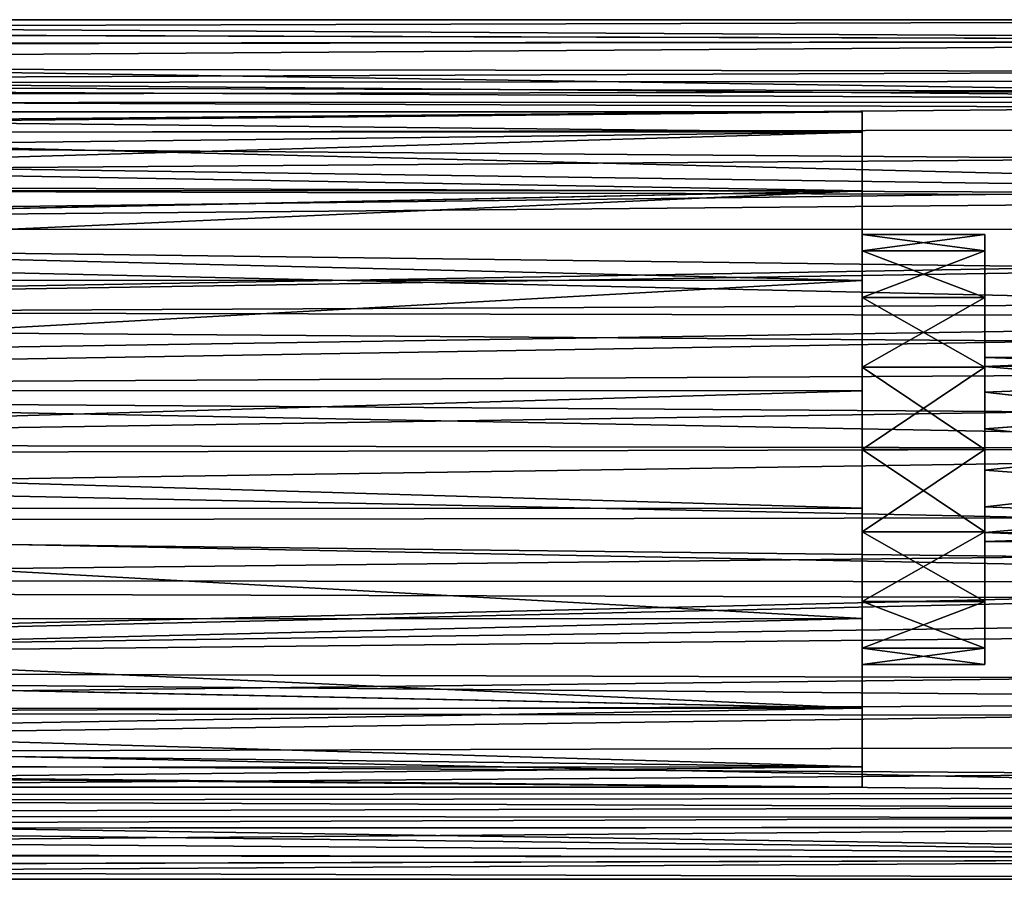
# Model space of a CAD drawing. Units: millimetres. Extents: x -302 to -31, y 48 to 103.
# Drawn here: x -95 to -63, y 61 to 89 of the extents above; entities that cross this region are included whole.
import ezdxf

# ---------------------------------------------------------------- set-up
doc = ezdxf.new("R2010")
doc.units = ezdxf.units.MM
doc.header["$LTSCALE"] = 33.374815
for name, color, linetype in [('27', 7, 'CONTINUOUS'), ('28', 7, 'CONTINUOUS'), ('29', 7, 'CONTINUOUS'), ('32', 7, 'CONTINUOUS'), ('33', 7, 'CONTINUOUS'), ('34', 7, 'CONTINUOUS'), ('35', 7, 'CONTINUOUS'), ('36', 7, 'CONTINUOUS'), ('37', 7, 'CONTINUOUS'), ('38', 7, 'CONTINUOUS')]:
    doc.layers.add(name, color=color, linetype=linetype)

msp = doc.modelspace()

# ---------------------------------------------------------------- linework, layer by layer
at = {"layer": '27', "linetype": 'Continuous'}
for points in [[(-131.805, 86.304, -620.6), (-131.805, 85.664, -624.297), (-67.155, 86.304, -620.6), (-131.805, 86.304, -620.6)], [(-67.155, 86.304, -620.6), (-131.805, 85.664, -624.297), (-67.155, 85.64, -624.363), (-67.155, 86.304, -620.6)], [(-131.805, 85.664, -624.297), (-131.805, 84.857, -626.054), (-67.155, 85.64, -624.363), (-131.805, 85.664, -624.297)], [(-131.805, 84.857, -626.054), (-131.805, 83.749, -627.648), (-67.155, 85.64, -624.363), (-131.805, 84.857, -626.054)], [(-67.155, 85.64, -624.363), (-131.805, 83.749, -627.648), (-67.155, 83.73, -627.671), (-67.155, 85.64, -624.363)], [(-131.805, 83.749, -627.648), (-131.805, 82.387, -629.016), (-67.155, 83.73, -627.671), (-131.805, 83.749, -627.648)], [(-131.805, 82.387, -629.016), (-131.805, 80.816, -630.119), (-67.155, 83.73, -627.671), (-131.805, 82.387, -629.016)], [(-67.155, 83.73, -627.671), (-131.805, 80.816, -630.119), (-67.155, 80.805, -630.126), (-67.155, 83.73, -627.671)], [(-131.805, 80.816, -630.119), (-131.805, 77.221, -631.432), (-67.155, 80.805, -630.126), (-131.805, 80.816, -630.119)], [(-67.155, 80.805, -630.126), (-131.805, 77.221, -631.432), (-67.155, 77.215, -631.433), (-67.155, 80.805, -630.126)], [(-131.805, 77.221, -631.432), (-131.805, 75.302, -631.6), (-67.155, 77.215, -631.433), (-131.805, 77.221, -631.432)], [(-67.155, 77.215, -631.433), (-131.805, 75.302, -631.6), (-67.155, 73.393, -631.433), (-67.155, 77.215, -631.433)], [(-131.805, 75.302, -631.6), (-131.805, 73.382, -631.431), (-67.155, 73.393, -631.433), (-131.805, 75.302, -631.6)], [(-67.155, 73.393, -631.433), (-131.805, 73.382, -631.431), (-67.155, 69.803, -630.126), (-67.155, 73.393, -631.433)], [(-131.805, 73.382, -631.431), (-131.805, 69.788, -630.117), (-67.155, 69.803, -630.126), (-131.805, 73.382, -631.431)], [(-131.805, 69.788, -630.117), (-131.805, 68.218, -629.013), (-67.155, 69.803, -630.126), (-131.805, 69.788, -630.117)], [(-67.155, 69.803, -630.126), (-131.805, 68.218, -629.013), (-67.155, 66.878, -627.671), (-67.155, 69.803, -630.126)], [(-131.805, 68.218, -629.013), (-131.805, 66.856, -627.645), (-67.155, 66.878, -627.671), (-131.805, 68.218, -629.013)], [(-131.805, 66.856, -627.645), (-131.805, 65.749, -626.05), (-67.155, 66.878, -627.671), (-131.805, 66.856, -627.645)], [(-67.155, 66.878, -627.671), (-131.805, 65.749, -626.05), (-67.155, 64.968, -624.363), (-67.155, 66.878, -627.671)], [(-131.805, 65.749, -626.05), (-131.805, 64.942, -624.293), (-67.155, 64.968, -624.363), (-131.805, 65.749, -626.05)], [(-131.805, 64.942, -624.293), (-131.805, 64.304, -620.6), (-67.155, 64.968, -624.363), (-131.805, 64.942, -624.293)], [(-67.155, 64.968, -624.363), (-131.805, 64.304, -620.6), (-67.155, 64.304, -620.6), (-67.155, 64.968, -624.363)]]:
    msp.add_3dface(points, dxfattribs=at)
at = {"layer": '28', "linetype": 'Continuous'}
for points in [[(-131.805, 86.304, -620.6), (-67.155, 86.304, -620.6), (-67.155, 85.64, -616.837), (-131.805, 86.304, -620.6)], [(-131.805, 85.665, -616.907), (-131.805, 86.304, -620.6), (-67.155, 85.64, -616.837), (-131.805, 85.665, -616.907)], [(-131.805, 84.859, -615.15), (-131.805, 85.665, -616.907), (-67.155, 85.64, -616.837), (-131.805, 84.859, -615.15)], [(-67.155, 83.73, -613.529), (-131.805, 84.859, -615.15), (-67.155, 85.64, -616.837), (-67.155, 83.73, -613.529)], [(-131.805, 83.752, -613.555), (-131.805, 84.859, -615.15), (-67.155, 83.73, -613.529), (-131.805, 83.752, -613.555)], [(-131.805, 82.39, -612.187), (-131.805, 83.752, -613.555), (-67.155, 83.73, -613.529), (-131.805, 82.39, -612.187)], [(-67.155, 80.805, -611.074), (-131.805, 82.39, -612.187), (-67.155, 83.73, -613.529), (-67.155, 80.805, -611.074)], [(-131.805, 80.82, -611.083), (-131.805, 82.39, -612.187), (-67.155, 80.805, -611.074), (-131.805, 80.82, -611.083)], [(-131.805, 77.226, -609.769), (-131.805, 80.82, -611.083), (-67.155, 80.805, -611.074), (-131.805, 77.226, -609.769)], [(-67.155, 77.215, -609.767), (-131.805, 77.226, -609.769), (-67.155, 80.805, -611.074), (-67.155, 77.215, -609.767)], [(-131.805, 75.306, -609.6), (-131.805, 77.226, -609.769), (-67.155, 77.215, -609.767), (-131.805, 75.306, -609.6)], [(-67.155, 73.393, -609.767), (-131.805, 75.306, -609.6), (-67.155, 77.215, -609.767), (-67.155, 73.393, -609.767)], [(-131.805, 73.386, -609.768), (-131.805, 75.306, -609.6), (-67.155, 73.393, -609.767), (-131.805, 73.386, -609.768)], [(-67.155, 69.803, -611.074), (-131.805, 73.386, -609.768), (-67.155, 73.393, -609.767), (-67.155, 69.803, -611.074)], [(-131.805, 69.791, -611.081), (-131.805, 73.386, -609.768), (-67.155, 69.803, -611.074), (-131.805, 69.791, -611.081)], [(-67.155, 66.878, -613.529), (-131.805, 69.791, -611.081), (-67.155, 69.803, -611.074), (-67.155, 66.878, -613.529)], [(-131.805, 68.221, -612.184), (-131.805, 69.791, -611.081), (-67.155, 66.878, -613.529), (-131.805, 68.221, -612.184)], [(-131.805, 66.859, -613.552), (-131.805, 68.221, -612.184), (-67.155, 66.878, -613.529), (-131.805, 66.859, -613.552)], [(-67.155, 64.968, -616.837), (-131.805, 66.859, -613.552), (-67.155, 66.878, -613.529), (-67.155, 64.968, -616.837)], [(-131.805, 65.751, -615.146), (-131.805, 66.859, -613.552), (-67.155, 64.968, -616.837), (-131.805, 65.751, -615.146)], [(-131.805, 64.944, -616.903), (-131.805, 65.751, -615.146), (-67.155, 64.968, -616.837), (-131.805, 64.944, -616.903)], [(-67.155, 64.304, -620.6), (-131.805, 64.944, -616.903), (-67.155, 64.968, -616.837), (-67.155, 64.304, -620.6)], [(-67.155, 64.304, -620.6), (-131.805, 64.304, -620.6), (-131.805, 64.944, -616.903), (-67.155, 64.304, -620.6)]]:
    msp.add_3dface(points, dxfattribs=at)
at = {"layer": '29', "linetype": 'Continuous'}
for points in [[(-67.155, 86.304, -620.6), (-67.155, 85.64, -624.363), (-67.155, 82.304, -620.6), (-67.155, 86.304, -620.6)], [(-67.155, 85.64, -616.837), (-67.155, 86.304, -620.6), (-67.155, 81.771, -617.92), (-67.155, 85.64, -616.837)], [(-67.155, 86.304, -620.6), (-67.155, 82.304, -620.6), (-67.155, 81.771, -617.92), (-67.155, 86.304, -620.6)], [(-67.155, 85.64, -624.363), (-67.155, 83.73, -627.671), (-67.155, 80.253, -625.55), (-67.155, 85.64, -624.363)], [(-67.155, 82.304, -620.6), (-67.155, 85.64, -624.363), (-67.155, 81.771, -623.28), (-67.155, 82.304, -620.6)], [(-67.155, 81.771, -623.28), (-67.155, 85.64, -624.363), (-67.155, 80.253, -625.55), (-67.155, 81.771, -623.28)], [(-67.155, 83.73, -613.529), (-67.155, 85.64, -616.837), (-67.155, 77.982, -614.133), (-67.155, 83.73, -613.529)], [(-67.155, 77.982, -614.133), (-67.155, 85.64, -616.837), (-67.155, 80.253, -615.65), (-67.155, 77.982, -614.133)], [(-67.155, 80.253, -615.65), (-67.155, 85.64, -616.837), (-67.155, 81.771, -617.92), (-67.155, 80.253, -615.65)], [(-67.155, 83.73, -627.671), (-67.155, 80.805, -630.126), (-67.155, 66.878, -627.671), (-67.155, 83.73, -627.671)], [(-67.155, 83.73, -627.671), (-67.155, 66.878, -627.671), (-67.155, 75.304, -627.6), (-67.155, 83.73, -627.671)], [(-67.155, 80.253, -625.55), (-67.155, 83.73, -627.671), (-67.155, 77.982, -627.067), (-67.155, 80.253, -625.55)], [(-67.155, 77.982, -627.067), (-67.155, 83.73, -627.671), (-67.155, 75.304, -627.6), (-67.155, 77.982, -627.067)], [(-67.155, 66.878, -613.529), (-67.155, 69.803, -611.074), (-67.155, 83.73, -613.529), (-67.155, 66.878, -613.529)], [(-67.155, 66.878, -613.529), (-67.155, 83.73, -613.529), (-67.155, 75.304, -613.6), (-67.155, 66.878, -613.529)], [(-67.155, 69.803, -611.074), (-67.155, 80.805, -611.074), (-67.155, 83.73, -613.529), (-67.155, 69.803, -611.074)], [(-67.155, 75.304, -613.6), (-67.155, 83.73, -613.529), (-67.155, 77.982, -614.133), (-67.155, 75.304, -613.6)], [(-67.155, 80.805, -630.126), (-67.155, 77.215, -631.433), (-67.155, 69.803, -630.126), (-67.155, 80.805, -630.126)], [(-67.155, 80.805, -630.126), (-67.155, 69.803, -630.126), (-67.155, 66.878, -627.671), (-67.155, 80.805, -630.126)], [(-67.155, 69.803, -611.074), (-67.155, 73.393, -609.767), (-67.155, 80.805, -611.074), (-67.155, 69.803, -611.074)], [(-67.155, 73.393, -609.767), (-67.155, 77.215, -609.767), (-67.155, 80.805, -611.074), (-67.155, 73.393, -609.767)], [(-67.155, 77.215, -631.433), (-67.155, 73.393, -631.433), (-67.155, 69.803, -630.126), (-67.155, 77.215, -631.433)], [(-67.155, 75.304, -627.6), (-67.155, 66.878, -627.671), (-67.155, 72.626, -627.067), (-67.155, 75.304, -627.6)], [(-67.155, 72.626, -614.133), (-67.155, 66.878, -613.529), (-67.155, 75.304, -613.6), (-67.155, 72.626, -614.133)], [(-67.155, 66.878, -627.671), (-67.155, 64.968, -624.363), (-67.155, 72.626, -627.067), (-67.155, 66.878, -627.671)], [(-67.155, 72.626, -627.067), (-67.155, 64.968, -624.363), (-67.155, 70.355, -625.55), (-67.155, 72.626, -627.067)], [(-67.155, 70.355, -615.65), (-67.155, 66.878, -613.529), (-67.155, 72.626, -614.133), (-67.155, 70.355, -615.65)], [(-67.155, 70.355, -625.55), (-67.155, 64.968, -624.363), (-67.155, 68.837, -623.28), (-67.155, 70.355, -625.55)], [(-67.155, 64.968, -616.837), (-67.155, 66.878, -613.529), (-67.155, 70.355, -615.65), (-67.155, 64.968, -616.837)], [(-67.155, 68.837, -617.92), (-67.155, 64.968, -616.837), (-67.155, 70.355, -615.65), (-67.155, 68.837, -617.92)], [(-67.155, 64.968, -624.363), (-67.155, 64.304, -620.6), (-67.155, 68.837, -623.28), (-67.155, 64.968, -624.363)], [(-67.155, 68.837, -623.28), (-67.155, 64.304, -620.6), (-67.155, 68.304, -620.6), (-67.155, 68.837, -623.28)], [(-67.155, 68.304, -620.6), (-67.155, 64.968, -616.837), (-67.155, 68.837, -617.92), (-67.155, 68.304, -620.6)], [(-67.155, 64.304, -620.6), (-67.155, 64.968, -616.837), (-67.155, 68.304, -620.6), (-67.155, 64.304, -620.6)]]:
    msp.add_3dface(points, dxfattribs=at)
at = {"layer": '32', "linetype": 'Continuous'}
for points in [[(-56.271, 78.304, -624.4), (-56.358, 78.08, -623.263), (-63.155, 78.304, -624.4), (-56.271, 78.304, -624.4)], [(-63.155, 78.304, -624.4), (-56.358, 78.08, -623.263), (-63.155, 78.006, -623.098), (-63.155, 78.304, -624.4)], [(-56.358, 78.08, -623.263), (-56.567, 77.43, -622.284), (-63.155, 78.006, -623.098), (-56.358, 78.08, -623.263)], [(-63.155, 78.006, -623.098), (-56.567, 77.43, -622.284), (-63.155, 77.174, -622.055), (-63.155, 78.006, -623.098)], [(-56.567, 77.43, -622.284), (-56.772, 76.451, -621.628), (-63.155, 77.174, -622.055), (-56.567, 77.43, -622.284)], [(-63.155, 77.174, -622.055), (-56.772, 76.451, -621.628), (-63.155, 75.972, -621.475), (-63.155, 77.174, -622.055)], [(-56.772, 76.451, -621.628), (-56.855, 75.304, -621.4), (-63.155, 75.972, -621.475), (-56.772, 76.451, -621.628)], [(-63.155, 75.972, -621.475), (-56.855, 75.304, -621.4), (-63.155, 74.636, -621.475), (-63.155, 75.972, -621.475)], [(-56.855, 75.304, -621.4), (-56.773, 74.158, -621.628), (-63.155, 74.636, -621.475), (-56.855, 75.304, -621.4)], [(-63.155, 74.636, -621.475), (-56.773, 74.158, -621.628), (-63.155, 73.433, -622.055), (-63.155, 74.636, -621.475)], [(-56.773, 74.158, -621.628), (-56.567, 73.178, -622.284), (-63.155, 73.433, -622.055), (-56.773, 74.158, -621.628)], [(-63.155, 73.433, -622.055), (-56.567, 73.178, -622.284), (-63.155, 72.601, -623.098), (-63.155, 73.433, -622.055)], [(-56.567, 73.178, -622.284), (-56.358, 72.528, -623.264), (-63.155, 72.601, -623.098), (-56.567, 73.178, -622.284)], [(-56.358, 72.528, -623.264), (-56.271, 72.304, -624.4), (-63.155, 72.601, -623.098), (-56.358, 72.528, -623.264)], [(-56.271, 72.304, -624.4), (-63.155, 72.304, -624.4), (-63.155, 72.601, -623.098), (-56.271, 72.304, -624.4)]]:
    msp.add_3dface(points, dxfattribs=at)
at = {"layer": '33', "linetype": 'Continuous'}
for points in [[(-56.358, 78.08, -625.537), (-56.271, 78.304, -624.4), (-63.155, 78.006, -625.702), (-56.358, 78.08, -625.537)], [(-56.271, 78.304, -624.4), (-63.155, 78.304, -624.4), (-63.155, 78.006, -625.702), (-56.271, 78.304, -624.4)], [(-56.568, 77.429, -626.517), (-56.358, 78.08, -625.537), (-63.155, 78.006, -625.702), (-56.568, 77.429, -626.517)], [(-63.155, 77.174, -626.745), (-56.568, 77.429, -626.517), (-63.155, 78.006, -625.702), (-63.155, 77.174, -626.745)], [(-56.773, 76.449, -627.173), (-56.568, 77.429, -626.517), (-63.155, 77.174, -626.745), (-56.773, 76.449, -627.173)], [(-63.155, 75.972, -627.325), (-56.773, 76.449, -627.173), (-63.155, 77.174, -626.745), (-63.155, 75.972, -627.325)], [(-56.855, 75.304, -627.4), (-56.773, 76.449, -627.173), (-63.155, 75.972, -627.325), (-56.855, 75.304, -627.4)], [(-63.155, 74.636, -627.325), (-56.855, 75.304, -627.4), (-63.155, 75.972, -627.325), (-63.155, 74.636, -627.325)], [(-56.772, 74.156, -627.171), (-56.855, 75.304, -627.4), (-63.155, 74.636, -627.325), (-56.772, 74.156, -627.171)], [(-63.155, 73.433, -626.745), (-56.772, 74.156, -627.171), (-63.155, 74.636, -627.325), (-63.155, 73.433, -626.745)], [(-56.567, 73.177, -626.515), (-56.772, 74.156, -627.171), (-63.155, 73.433, -626.745), (-56.567, 73.177, -626.515)], [(-63.155, 72.601, -625.702), (-56.567, 73.177, -626.515), (-63.155, 73.433, -626.745), (-63.155, 72.601, -625.702)], [(-56.358, 72.528, -625.536), (-56.567, 73.177, -626.515), (-63.155, 72.601, -625.702), (-56.358, 72.528, -625.536)], [(-63.155, 72.304, -624.4), (-56.358, 72.528, -625.536), (-63.155, 72.601, -625.702), (-63.155, 72.304, -624.4)], [(-56.271, 72.304, -624.4), (-56.358, 72.528, -625.536), (-63.155, 72.304, -624.4), (-56.271, 72.304, -624.4)]]:
    msp.add_3dface(points, dxfattribs=at)
at = {"layer": '34', "linetype": 'Continuous'}
for points in [[(-63.155, 82.304, -620.6), (-63.155, 75.972, -621.475), (-63.155, 68.304, -620.6), (-63.155, 82.304, -620.6)], [(-63.155, 75.972, -621.475), (-63.155, 82.304, -620.6), (-63.155, 81.77, -623.28), (-63.155, 75.972, -621.475)], [(-63.155, 81.77, -617.92), (-63.155, 82.304, -620.6), (-63.155, 68.837, -617.92), (-63.155, 81.77, -617.92)], [(-63.155, 68.837, -617.92), (-63.155, 82.304, -620.6), (-63.155, 68.304, -620.6), (-63.155, 68.837, -617.92)], [(-63.155, 78.304, -624.4), (-63.155, 78.006, -623.098), (-63.155, 81.77, -623.28), (-63.155, 78.304, -624.4)], [(-63.155, 80.253, -625.549), (-63.155, 78.304, -624.4), (-63.155, 81.77, -623.28), (-63.155, 80.253, -625.549)], [(-63.155, 78.006, -623.098), (-63.155, 77.174, -622.055), (-63.155, 81.77, -623.28), (-63.155, 78.006, -623.098)], [(-63.155, 77.174, -622.055), (-63.155, 75.972, -621.475), (-63.155, 81.77, -623.28), (-63.155, 77.174, -622.055)], [(-63.155, 80.253, -615.651), (-63.155, 81.77, -617.92), (-63.155, 70.354, -615.651), (-63.155, 80.253, -615.651)], [(-63.155, 70.354, -615.651), (-63.155, 81.77, -617.92), (-63.155, 68.837, -617.92), (-63.155, 70.354, -615.651)], [(-63.155, 78.006, -625.702), (-63.155, 78.304, -624.4), (-63.155, 80.253, -625.549), (-63.155, 78.006, -625.702)], [(-63.155, 77.984, -627.066), (-63.155, 78.006, -625.702), (-63.155, 80.253, -625.549), (-63.155, 77.984, -627.066)], [(-63.155, 77.984, -614.134), (-63.155, 80.253, -615.651), (-63.155, 72.624, -614.134), (-63.155, 77.984, -614.134)], [(-63.155, 72.624, -614.134), (-63.155, 80.253, -615.651), (-63.155, 70.354, -615.651), (-63.155, 72.624, -614.134)], [(-63.155, 77.174, -626.745), (-63.155, 78.006, -625.702), (-63.155, 77.984, -627.066), (-63.155, 77.174, -626.745)], [(-63.155, 75.972, -627.325), (-63.155, 77.174, -626.745), (-63.155, 77.984, -627.066), (-63.155, 75.972, -627.325)], [(-63.155, 75.304, -627.6), (-63.155, 75.972, -627.325), (-63.155, 77.984, -627.066), (-63.155, 75.304, -627.6)], [(-63.155, 75.304, -613.6), (-63.155, 77.984, -614.134), (-63.155, 72.624, -614.134), (-63.155, 75.304, -613.6)], [(-63.155, 75.972, -621.475), (-63.155, 74.636, -621.475), (-63.155, 68.304, -620.6), (-63.155, 75.972, -621.475)], [(-63.155, 74.636, -627.325), (-63.155, 75.972, -627.325), (-63.155, 75.304, -627.6), (-63.155, 74.636, -627.325)], [(-63.155, 72.624, -627.066), (-63.155, 74.636, -627.325), (-63.155, 75.304, -627.6), (-63.155, 72.624, -627.066)], [(-63.155, 74.636, -621.475), (-63.155, 73.433, -622.055), (-63.155, 68.304, -620.6), (-63.155, 74.636, -621.475)], [(-63.155, 73.433, -626.745), (-63.155, 74.636, -627.325), (-63.155, 72.624, -627.066), (-63.155, 73.433, -626.745)], [(-63.155, 73.433, -622.055), (-63.155, 72.601, -623.098), (-63.155, 68.304, -620.6), (-63.155, 73.433, -622.055)], [(-63.155, 72.601, -625.702), (-63.155, 73.433, -626.745), (-63.155, 70.354, -625.549), (-63.155, 72.601, -625.702)], [(-63.155, 70.354, -625.549), (-63.155, 73.433, -626.745), (-63.155, 72.624, -627.066), (-63.155, 70.354, -625.549)], [(-63.155, 72.601, -623.098), (-63.155, 72.304, -624.4), (-63.155, 68.837, -623.28), (-63.155, 72.601, -623.098)], [(-63.155, 72.304, -624.4), (-63.155, 72.601, -625.702), (-63.155, 70.354, -625.549), (-63.155, 72.304, -624.4)], [(-63.155, 68.304, -620.6), (-63.155, 72.601, -623.098), (-63.155, 68.837, -623.28), (-63.155, 68.304, -620.6)], [(-63.155, 68.837, -623.28), (-63.155, 72.304, -624.4), (-63.155, 70.354, -625.549), (-63.155, 68.837, -623.28)]]:
    msp.add_3dface(points, dxfattribs=at)
at = {"layer": '35', "linetype": 'Continuous'}
for points in [[(-67.155, 82.304, -620.6), (-67.155, 81.771, -623.28), (-63.155, 82.304, -620.6), (-67.155, 82.304, -620.6)], [(-63.155, 82.304, -620.6), (-67.155, 81.771, -623.28), (-63.155, 81.77, -623.28), (-63.155, 82.304, -620.6)], [(-67.155, 81.771, -623.28), (-67.155, 80.253, -625.55), (-63.155, 81.77, -623.28), (-67.155, 81.771, -623.28)], [(-67.155, 80.253, -625.55), (-63.155, 80.253, -625.549), (-63.155, 81.77, -623.28), (-67.155, 80.253, -625.55)], [(-67.155, 80.253, -625.55), (-67.155, 77.982, -627.067), (-63.155, 80.253, -625.549), (-67.155, 80.253, -625.55)], [(-67.155, 77.982, -627.067), (-63.155, 77.984, -627.066), (-63.155, 80.253, -625.549), (-67.155, 77.982, -627.067)], [(-67.155, 77.982, -627.067), (-67.155, 75.304, -627.6), (-63.155, 77.984, -627.066), (-67.155, 77.982, -627.067)], [(-67.155, 75.304, -627.6), (-63.155, 75.304, -627.6), (-63.155, 77.984, -627.066), (-67.155, 75.304, -627.6)], [(-67.155, 75.304, -627.6), (-67.155, 72.626, -627.067), (-63.155, 75.304, -627.6), (-67.155, 75.304, -627.6)], [(-67.155, 72.626, -627.067), (-63.155, 72.624, -627.066), (-63.155, 75.304, -627.6), (-67.155, 72.626, -627.067)], [(-67.155, 72.626, -627.067), (-67.155, 70.355, -625.55), (-63.155, 72.624, -627.066), (-67.155, 72.626, -627.067)], [(-67.155, 70.355, -625.55), (-63.155, 70.354, -625.549), (-63.155, 72.624, -627.066), (-67.155, 70.355, -625.55)], [(-67.155, 70.355, -625.55), (-67.155, 68.837, -623.28), (-63.155, 70.354, -625.549), (-67.155, 70.355, -625.55)], [(-67.155, 68.837, -623.28), (-63.155, 68.837, -623.28), (-63.155, 70.354, -625.549), (-67.155, 68.837, -623.28)], [(-67.155, 68.837, -623.28), (-67.155, 68.304, -620.6), (-63.155, 68.837, -623.28), (-67.155, 68.837, -623.28)], [(-67.155, 68.304, -620.6), (-63.155, 68.304, -620.6), (-63.155, 68.837, -623.28), (-67.155, 68.304, -620.6)]]:
    msp.add_3dface(points, dxfattribs=at)
at = {"layer": '36', "linetype": 'Continuous'}
for points in [[(-67.155, 81.771, -617.92), (-67.155, 82.304, -620.6), (-63.155, 81.77, -617.92), (-67.155, 81.771, -617.92)], [(-67.155, 82.304, -620.6), (-63.155, 82.304, -620.6), (-63.155, 81.77, -617.92), (-67.155, 82.304, -620.6)], [(-67.155, 80.253, -615.65), (-67.155, 81.771, -617.92), (-63.155, 80.253, -615.651), (-67.155, 80.253, -615.65)], [(-67.155, 81.771, -617.92), (-63.155, 81.77, -617.92), (-63.155, 80.253, -615.651), (-67.155, 81.771, -617.92)], [(-67.155, 77.982, -614.133), (-67.155, 80.253, -615.65), (-63.155, 77.984, -614.134), (-67.155, 77.982, -614.133)], [(-67.155, 80.253, -615.65), (-63.155, 80.253, -615.651), (-63.155, 77.984, -614.134), (-67.155, 80.253, -615.65)], [(-67.155, 77.982, -614.133), (-63.155, 77.984, -614.134), (-63.155, 75.304, -613.6), (-67.155, 77.982, -614.133)], [(-67.155, 75.304, -613.6), (-67.155, 77.982, -614.133), (-63.155, 75.304, -613.6), (-67.155, 75.304, -613.6)], [(-67.155, 72.626, -614.133), (-67.155, 75.304, -613.6), (-63.155, 72.624, -614.134), (-67.155, 72.626, -614.133)], [(-67.155, 75.304, -613.6), (-63.155, 75.304, -613.6), (-63.155, 72.624, -614.134), (-67.155, 75.304, -613.6)], [(-67.155, 70.355, -615.65), (-67.155, 72.626, -614.133), (-63.155, 70.354, -615.651), (-67.155, 70.355, -615.65)], [(-67.155, 72.626, -614.133), (-63.155, 72.624, -614.134), (-63.155, 70.354, -615.651), (-67.155, 72.626, -614.133)], [(-67.155, 68.837, -617.92), (-67.155, 70.355, -615.65), (-63.155, 68.837, -617.92), (-67.155, 68.837, -617.92)], [(-67.155, 70.355, -615.65), (-63.155, 70.354, -615.651), (-63.155, 68.837, -617.92), (-67.155, 70.355, -615.65)], [(-67.155, 68.304, -620.6), (-67.155, 68.837, -617.92), (-63.155, 68.304, -620.6), (-67.155, 68.304, -620.6)], [(-67.155, 68.837, -617.92), (-63.155, 68.837, -617.92), (-63.155, 68.304, -620.6), (-67.155, 68.837, -617.92)]]:
    msp.add_3dface(points, dxfattribs=at)
at = {"layer": '37', "linetype": 'Continuous'}
for points in [[(-31.855, 88.619, -616.274), (-31.855, 89.304, -620.6), (-151.749, 88.947, -617.459), (-31.855, 88.619, -616.274)], [(-151.749, 88.947, -617.459), (-31.855, 89.304, -620.6), (-151.426, 89.304, -620.6), (-151.749, 88.947, -617.459)], [(-152.153, 88.473, -615.849), (-31.855, 88.619, -616.274), (-151.749, 88.947, -617.459), (-152.153, 88.473, -615.849)], [(-49.654, 87.616, -613.935), (-31.855, 88.619, -616.274), (-152.712, 87.767, -614.223), (-49.654, 87.616, -613.935)], [(-152.712, 87.767, -614.223), (-31.855, 88.619, -616.274), (-152.153, 88.473, -615.849), (-152.712, 87.767, -614.223)], [(-153.114, 87.214, -613.242), (-49.654, 87.616, -613.935), (-152.712, 87.767, -614.223), (-153.114, 87.214, -613.242)], [(-51.702, 87.304, -613.389), (-49.654, 87.616, -613.935), (-153.114, 87.214, -613.242), (-51.702, 87.304, -613.389)], [(-52.862, 86.963, -612.85), (-51.702, 87.304, -613.389), (-153.114, 87.214, -613.242), (-52.862, 86.963, -612.85)], [(-153.406, 86.788, -612.593), (-52.862, 86.963, -612.85), (-153.114, 87.214, -613.242), (-153.406, 86.788, -612.593)], [(-54.108, 86.449, -612.128), (-52.862, 86.963, -612.85), (-153.406, 86.788, -612.593), (-54.108, 86.449, -612.128)], [(-154.179, 85.528, -611.036), (-54.108, 86.449, -612.128), (-153.406, 86.788, -612.593), (-154.179, 85.528, -611.036)], [(-55.423, 85.718, -611.243), (-54.108, 86.449, -612.128), (-154.179, 85.528, -611.036), (-55.423, 85.718, -611.243)], [(-56.706, 84.774, -610.289), (-55.423, 85.718, -611.243), (-154.179, 85.528, -611.036), (-56.706, 84.774, -610.289)], [(-154.938, 84.047, -609.666), (-56.706, 84.774, -610.289), (-154.179, 85.528, -611.036), (-154.938, 84.047, -609.666)], [(-57.853, 83.676, -609.379), (-56.706, 84.774, -610.289), (-154.938, 84.047, -609.666), (-57.853, 83.676, -609.379)], [(-155.588, 82.473, -608.575), (-57.853, 83.676, -609.379), (-154.938, 84.047, -609.666), (-155.588, 82.473, -608.575)], [(-58.818, 82.483, -608.581), (-57.853, 83.676, -609.379), (-155.588, 82.473, -608.575), (-58.818, 82.483, -608.581)], [(-156.42, 79.551, -607.26), (-59.59, 81.246, -607.924), (-155.588, 82.473, -608.575), (-156.42, 79.551, -607.26)], [(-59.59, 81.246, -607.924), (-58.818, 82.483, -608.581), (-155.588, 82.473, -608.575), (-59.59, 81.246, -607.924)], [(-59.672, 81.093, -607.853), (-59.59, 81.246, -607.924), (-156.42, 79.551, -607.26), (-59.672, 81.093, -607.853)], [(-60.178, 80.01, -607.415), (-59.672, 81.093, -607.853), (-156.42, 79.551, -607.26), (-60.178, 80.01, -607.415)], [(-60.592, 78.837, -607.053), (-60.178, 80.01, -607.415), (-156.42, 79.551, -607.26), (-60.592, 78.837, -607.053)], [(-156.77, 77.196, -606.729), (-60.592, 78.837, -607.053), (-156.42, 79.551, -607.26), (-156.77, 77.196, -606.729)], [(-60.87, 77.711, -606.809), (-60.592, 78.837, -607.053), (-156.77, 77.196, -606.729), (-60.87, 77.711, -606.809)], [(-61.044, 76.53, -606.654), (-60.87, 77.711, -606.809), (-156.77, 77.196, -606.729), (-61.044, 76.53, -606.654)], [(-156.854, 75.071, -606.602), (-61.044, 76.53, -606.654), (-156.77, 77.196, -606.729), (-156.854, 75.071, -606.602)], [(-61.105, 75.304, -606.6), (-61.044, 76.53, -606.654), (-156.854, 75.071, -606.602), (-61.105, 75.304, -606.6)], [(-60.903, 73.078, -606.778), (-61.105, 75.304, -606.6), (-156.854, 75.071, -606.602), (-60.903, 73.078, -606.778)], [(-156.72, 72.928, -606.803), (-60.903, 73.078, -606.778), (-156.854, 75.071, -606.602), (-156.72, 72.928, -606.803)], [(-60.603, 71.811, -607.043), (-60.903, 73.078, -606.778), (-156.72, 72.928, -606.803), (-60.603, 71.811, -607.043)], [(-156.355, 70.755, -607.36), (-60.603, 71.811, -607.043), (-156.72, 72.928, -606.803), (-156.355, 70.755, -607.36)], [(-60.133, 70.488, -607.454), (-60.603, 71.811, -607.043), (-156.355, 70.755, -607.36), (-60.133, 70.488, -607.454)], [(-155.601, 68.17, -608.554), (-60.133, 70.488, -607.454), (-156.355, 70.755, -607.36), (-155.601, 68.17, -608.554)], [(-59.681, 69.53, -607.846), (-60.133, 70.488, -607.454), (-155.601, 68.17, -608.554), (-59.681, 69.53, -607.846)], [(-59.48, 69.164, -608.018), (-59.681, 69.53, -607.846), (-155.601, 68.17, -608.554), (-59.48, 69.164, -608.018)], [(-58.628, 67.865, -608.74), (-59.48, 69.164, -608.018), (-155.601, 68.17, -608.554), (-58.628, 67.865, -608.74)], [(-155.023, 66.747, -609.52), (-58.628, 67.865, -608.74), (-155.601, 68.17, -608.554), (-155.023, 66.747, -609.52)], [(-57.588, 66.652, -609.593), (-58.628, 67.865, -608.74), (-155.023, 66.747, -609.52), (-57.588, 66.652, -609.593)], [(-154.318, 65.329, -610.776), (-57.588, 66.652, -609.593), (-155.023, 66.747, -609.52), (-154.318, 65.329, -610.776)], [(-56.418, 65.598, -610.51), (-57.588, 66.652, -609.593), (-154.318, 65.329, -610.776), (-56.418, 65.598, -610.51)], [(-55.19, 64.744, -611.408), (-56.418, 65.598, -610.51), (-154.318, 65.329, -610.776), (-55.19, 64.744, -611.408)], [(-153.542, 64.028, -612.303), (-55.19, 64.744, -611.408), (-154.318, 65.329, -610.776), (-153.542, 64.028, -612.303)], [(-53.985, 64.1, -612.205), (-55.19, 64.744, -611.408), (-153.542, 64.028, -612.303), (-53.985, 64.1, -612.205)], [(-52.844, 63.638, -612.86), (-53.985, 64.1, -612.205), (-153.542, 64.028, -612.303), (-52.844, 63.638, -612.86)], [(-153.115, 63.395, -613.239), (-52.844, 63.638, -612.86), (-153.542, 64.028, -612.303), (-153.115, 63.395, -613.239)], [(-51.773, 63.321, -613.36), (-52.844, 63.638, -612.86), (-153.115, 63.395, -613.239), (-51.773, 63.321, -613.36)], [(-152.795, 62.952, -614.01), (-51.773, 63.321, -613.36), (-153.115, 63.395, -613.239), (-152.795, 62.952, -614.01)], [(-49.845, 63.006, -613.909), (-51.773, 63.321, -613.36), (-152.795, 62.952, -614.01), (-49.845, 63.006, -613.909)], [(-48.003, 62.996, -613.928), (-49.845, 63.006, -613.909), (-152.795, 62.952, -614.01), (-48.003, 62.996, -613.928)], [(-152.183, 62.17, -615.751), (-48.003, 62.996, -613.928), (-152.795, 62.952, -614.01), (-152.183, 62.17, -615.751)], [(-31.855, 61.989, -616.274), (-48.003, 62.996, -613.928), (-152.183, 62.17, -615.751), (-31.855, 61.989, -616.274)], [(-151.754, 61.667, -617.43), (-31.855, 61.989, -616.274), (-152.183, 62.17, -615.751), (-151.754, 61.667, -617.43)], [(-151.426, 61.304, -620.6), (-31.855, 61.989, -616.274), (-151.754, 61.667, -617.43), (-151.426, 61.304, -620.6)], [(-31.855, 61.304, -620.6), (-31.855, 61.989, -616.274), (-151.426, 61.304, -620.6), (-31.855, 61.304, -620.6)]]:
    msp.add_3dface(points, dxfattribs=at)
at = {"layer": '38', "linetype": 'Continuous'}
for points in [[(-151.426, 89.304, -620.6), (-31.855, 88.619, -624.926), (-151.754, 88.94, -623.77), (-151.426, 89.304, -620.6)], [(-151.426, 89.304, -620.6), (-31.855, 89.304, -620.6), (-31.855, 88.619, -624.926), (-151.426, 89.304, -620.6)], [(-151.754, 88.94, -623.77), (-31.855, 88.619, -624.926), (-152.183, 88.437, -625.449), (-151.754, 88.94, -623.77)], [(-31.855, 88.619, -624.926), (-31.855, 86.63, -628.829), (-152.183, 88.437, -625.449), (-31.855, 88.619, -624.926)], [(-152.183, 88.437, -625.449), (-31.855, 86.63, -628.829), (-152.795, 87.656, -627.19), (-152.183, 88.437, -625.449)], [(-152.795, 87.656, -627.19), (-31.855, 86.63, -628.829), (-153.115, 87.213, -627.961), (-152.795, 87.656, -627.19)], [(-153.115, 87.213, -627.961), (-31.855, 86.63, -628.829), (-153.542, 86.58, -628.897), (-153.115, 87.213, -627.961)], [(-31.855, 86.63, -628.829), (-31.855, 83.533, -631.926), (-153.542, 86.58, -628.897), (-31.855, 86.63, -628.829)], [(-153.542, 86.58, -628.897), (-31.855, 83.533, -631.926), (-154.317, 85.279, -630.424), (-153.542, 86.58, -628.897)], [(-154.317, 85.279, -630.424), (-31.855, 83.533, -631.926), (-155.023, 83.861, -631.68), (-154.317, 85.279, -630.424)], [(-155.023, 83.861, -631.68), (-31.855, 83.533, -631.926), (-155.601, 82.438, -632.646), (-155.023, 83.861, -631.68)], [(-31.855, 83.533, -631.926), (-31.855, 79.63, -633.915), (-155.601, 82.438, -632.646), (-31.855, 83.533, -631.926)], [(-155.601, 82.438, -632.646), (-31.855, 79.63, -633.915), (-156.355, 79.854, -633.84), (-155.601, 82.438, -632.646)], [(-156.355, 79.854, -633.84), (-31.855, 79.63, -633.915), (-156.72, 77.681, -634.397), (-156.355, 79.854, -633.84)], [(-31.855, 79.63, -633.915), (-31.855, 75.304, -634.6), (-156.72, 77.681, -634.397), (-31.855, 79.63, -633.915)], [(-156.72, 77.681, -634.397), (-31.855, 75.304, -634.6), (-156.853, 75.538, -634.598), (-156.72, 77.681, -634.397)], [(-156.853, 75.538, -634.598), (-31.855, 75.304, -634.6), (-156.77, 73.412, -634.472), (-156.853, 75.538, -634.598)], [(-31.855, 75.304, -634.6), (-31.855, 70.978, -633.915), (-156.77, 73.412, -634.472), (-31.855, 75.304, -634.6)], [(-156.77, 73.412, -634.472), (-31.855, 70.978, -633.915), (-156.42, 71.058, -633.941), (-156.77, 73.412, -634.472)], [(-156.42, 71.058, -633.941), (-31.855, 70.978, -633.915), (-155.588, 68.135, -632.626), (-156.42, 71.058, -633.941)], [(-31.855, 70.978, -633.915), (-31.855, 67.075, -631.926), (-155.588, 68.135, -632.626), (-31.855, 70.978, -633.915)], [(-155.588, 68.135, -632.626), (-31.855, 67.075, -631.926), (-154.938, 66.561, -631.535), (-155.588, 68.135, -632.626)], [(-31.855, 67.075, -631.926), (-31.855, 63.978, -628.829), (-154.938, 66.561, -631.535), (-31.855, 67.075, -631.926)], [(-154.938, 66.561, -631.535), (-31.855, 63.978, -628.829), (-154.179, 65.08, -630.165), (-154.938, 66.561, -631.535)], [(-154.179, 65.08, -630.165), (-31.855, 63.978, -628.829), (-153.406, 63.819, -628.607), (-154.179, 65.08, -630.165)], [(-31.855, 63.978, -628.829), (-31.855, 61.989, -624.926), (-153.406, 63.819, -628.607), (-31.855, 63.978, -628.829)], [(-153.406, 63.819, -628.607), (-31.855, 61.989, -624.926), (-153.114, 63.393, -627.958), (-153.406, 63.819, -628.607)], [(-153.114, 63.393, -627.958), (-31.855, 61.989, -624.926), (-152.712, 62.841, -626.977), (-153.114, 63.393, -627.958)], [(-152.712, 62.841, -626.977), (-31.855, 61.989, -624.926), (-152.153, 62.135, -625.351), (-152.712, 62.841, -626.977)], [(-152.153, 62.135, -625.351), (-31.855, 61.989, -624.926), (-151.749, 61.661, -623.741), (-152.153, 62.135, -625.351)], [(-31.855, 61.989, -624.926), (-31.855, 61.304, -620.6), (-151.749, 61.661, -623.741), (-31.855, 61.989, -624.926)], [(-31.855, 61.304, -620.6), (-151.426, 61.304, -620.6), (-151.749, 61.661, -623.741), (-31.855, 61.304, -620.6)]]:
    msp.add_3dface(points, dxfattribs=at)

doc.saveas('drawing.dxf')
